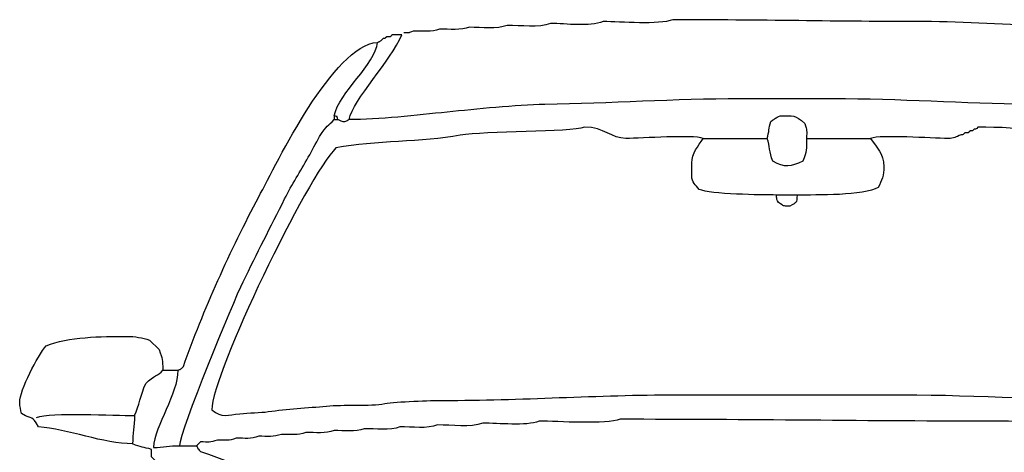
# Model space of a CAD drawing. Extents: x -109 to 107, y -79 to 80.
# Drawn here: x -109 to 29, y 19 to 80 of the extents above; entities that cross this region are included whole.
import ezdxf

# ---------------------------------------------------------------- set-up
doc = ezdxf.new("R2010")
doc.units = 0
doc.header["$MEASUREMENT"] = 0
doc.layers.add('LAYER_1', color=7, linetype='CONTINUOUS')

msp = doc.modelspace()

# ---------------------------------------------------------------- linework, layer by layer
at = {"layer": 'LAYER_1'}
for points in [[(-46.2073, 79.0916), (-47.414, 78.6232), (-49.0551, 78.827), (-50.4407, 78.827)], [(-40.9157, 79.3562), (-42.3846, 78.786), (-44.5368, 79.0916), (-46.2073, 79.0916)], [(-34.8302, 79.6208), (-36.496, 78.9742), (-39.0314, 79.3562), (-40.9157, 79.3562)], [(-27.4219, 79.8854), (-29.4157, 79.1114), (-32.5897, 79.6208), (-34.8302, 79.6208)], [(-17.6323, 80.15), (-19.6126, 79.3812), (-24.9764, 79.8854), (-27.4219, 79.8854)], [(-57.849, 77.7687), (-58.1758, 77.4419), (-57.9885, 77.5041), (-58.3781, 77.5041)], [(-57.0552, 78.0333), (-57.6038, 77.6918), (-56.9617, 77.7687), (-57.849, 77.7687)], [(-54.1448, 78.5625), (-54.9457, 78.2446), (-54.4113, 78.2979), (-55.4677, 78.2979)], [(-50.4407, 78.827), (-51.5572, 78.3936), (-52.8416, 78.5625), (-54.1448, 78.5625)], [(-63.1406, 66.127), (-64.0139, 65.6512), (-63.9219, 65.7798), (-64.7281, 66.127)], [(25.2301, 65.0687), (24.9034, 64.7419), (25.0906, 64.8041), (24.701, 64.8041)], [(23.3781, 64.275), (23.0513, 63.9482), (23.2386, 64.0104), (22.8489, 64.0104)], [(24.1718, 64.5395), (23.6232, 64.1981), (24.2654, 64.275), (23.3781, 64.275)], [(24.701, 64.8041), (24.3742, 64.4774), (24.5615, 64.5395), (24.1718, 64.5395)], [(-44.3552, 23.5291), (-46.0866, 22.857), (-48.7497, 23.2646), (-50.7052, 23.2646)], [(-36.4177, 23.7937), (-38.3151, 23.0572), (-42.1361, 23.5291), (-44.3552, 23.5291)], [(-25.0407, 24.0583), (-26.9794, 23.3057), (-33.8621, 23.7937), (-36.4177, 23.7937)], [(-69.2261, 22.2062), (-70.3325, 21.7767), (-71.3882, 21.9416), (-72.6656, 21.9416)], [(-65.2573, 22.4708), (-66.3985, 22.0278), (-67.9118, 22.2062), (-69.2261, 22.2062)], [(-61.024, 22.7354), (-62.2307, 22.267), (-63.8718, 22.4708), (-65.2573, 22.4708)], [(-55.9969, 23), (-57.4003, 22.4552), (-59.4247, 22.7354), (-61.024, 22.7354)], [(-50.7052, 23.2646), (-52.1742, 22.6943), (-54.3264, 23), (-55.9969, 23)], [(-81.6615, 21.1479), (-82.7035, 20.7434), (-82.87, 20.8833), (-84.0427, 20.8833)], [(-79.0156, 21.4125), (-80.0794, 20.9995), (-80.4622, 21.1479), (-81.6615, 21.1479)], [(-75.8406, 21.6771), (-76.9354, 21.2521), (-77.7641, 21.4125), (-79.0156, 21.4125)], [(-72.6656, 21.9416), (-73.7604, 21.5167), (-74.5891, 21.6771), (-75.8406, 21.6771)]]:
    msp.add_open_spline(points, degree=3, dxfattribs=at)
for points, knots in [([(86.0843, 30.9375), (91.1232, 26.9605), (88.2867, 29.2765), (90.3176, 24.3229), (90.3176, 24.3229), (90.3176, 24.3229), (90.3176, 20.6187), (90.3176, 20.6187), (90.3176, 20.6187), (93.4639, 20.6187), (99.9192, 22.3645), (103.2822, 23), (103.2822, 23), (103.9024, 23.6202), (103.7069, 23.4465), (104.0759, 24.0583), (104.0759, 24.0583), (104.869, 24.3327), (105.4206, 24.4931), (106.1926, 24.8521), (106.1926, 24.8521), (106.1926, 27.5428), (106.5115, 27.5218), (105.3277, 29.8791), (105.3277, 29.8791), (104.3899, 31.7466), (103.8437, 33.7498), (101.6947, 34.7164), (101.6947, 34.7164), (99.991, 35.4827), (93.4272, 35.7), (91.1114, 35.7), (91.1114, 35.7), (91.1114, 35.7), (90.8468, 35.7), (90.8468, 35.7), (90.8468, 35.7), (89.6524, 35.7), (88.6699, 35.3703), (87.6718, 34.9062), (87.6718, 34.9062), (87.0109, 33.8028), (86.1853, 32.2529), (86.0843, 30.9375), (86.0843, 30.9375), (86.0843, 30.9375), (83.9676, 30.9375), (83.9676, 30.9375), (83.9676, 30.9375), (82.2364, 33.828), (80.3484, 39.4411), (78.869, 42.8437), (78.869, 42.8437), (77.0402, 47.0502), (75.2407, 50.945), (73.0566, 55.0145), (73.0566, 55.0145), (70.2323, 60.2767), (62.4701, 76.4719), (55.9218, 76.975), (55.9218, 76.975), (54.9016, 77.724), (54.063, 78.0046), (52.7468, 78.0333), (52.7468, 78.0333), (50.3433, 78.8126), (38.4948, 79.3567), (35.2843, 79.3562), (35.2843, 79.3562), (29.4086, 79.3554), (23.5753, 79.8855), (17.5572, 79.8854), (17.5572, 79.8854), (6.0631, 79.8852), (-5.9268, 80.15), (-17.6323, 80.15)], [0, 0, 0, 0, 0.05263158, 0.05263158, 0.05263158, 0.05263158, 0.10526316, 0.10526316, 0.10526316, 0.10526316, 0.15789474, 0.15789474, 0.15789474, 0.15789474, 0.21052632, 0.21052632, 0.21052632, 0.21052632, 0.26315789, 0.26315789, 0.26315789, 0.26315789, 0.31578947, 0.31578947, 0.31578947, 0.31578947, 0.36842105, 0.36842105, 0.36842105, 0.36842105, 0.42105263, 0.42105263, 0.42105263, 0.42105263, 0.47368421, 0.47368421, 0.47368421, 0.47368421, 0.52631579, 0.52631579, 0.52631579, 0.52631579, 0.57894737, 0.57894737, 0.57894737, 0.57894737, 0.63157895, 0.63157895, 0.63157895, 0.63157895, 0.68421053, 0.68421053, 0.68421053, 0.68421053, 0.73684211, 0.73684211, 0.73684211, 0.73684211, 0.78947368, 0.78947368, 0.78947368, 0.78947368, 0.84210526, 0.84210526, 0.84210526, 0.84210526, 0.89473684, 0.89473684, 0.89473684, 0.89473684, 0.94736842, 0.94736842, 0.94736842, 0.94736842, 1, 1, 1, 1]), ([(-107.0615, 24.3229), (-105.1452, 25.0668), (-96.0518, 24.5875), (-93.3031, 24.5875), (-93.3031, 24.5875), (-93.3031, 22.9844), (-93.5677, 22.1107), (-93.5677, 20.6187), (-93.5677, 20.6187), (-97.5714, 20.6187), (-102.7546, 22.6894), (-106.7969, 23), (-106.7969, 23), (-107.863, 24.7412), (-107.4835, 23.874), (-109.1781, 24.8521), (-109.1781, 24.8521), (-109.2889, 25.4383), (-109.4427, 25.8049), (-109.4427, 26.4396), (-109.4427, 26.4396), (-109.4427, 28.1793), (-106.8889, 32.9587), (-105.7385, 34.3771), (-105.7385, 34.3771), (-102.5568, 35.6531), (-98.0797, 35.7), (-94.3615, 35.7), (-94.3615, 35.7), (-93.2452, 35.7), (-92.1665, 35.4886), (-91.1865, 35.1708), (-91.1865, 35.1708), (-91.1865, 35.1708), (-89.8636, 33.8479), (-89.8636, 33.8479), (-89.8636, 33.8479), (-89.3908, 32.4818), (-89.3344, 32.4964), (-89.3344, 30.9375), (-89.3344, 30.9375), (-89.3344, 30.9375), (-87.2177, 30.9375), (-87.2177, 30.9375), (-87.2177, 30.9375), (-86.7592, 31.1462), (-86.9515, 30.9391), (-86.424, 31.4666), (-86.424, 31.4666), (-83.6998, 39.3392), (-79.7694, 47.8917), (-75.8406, 55.2791), (-75.8406, 55.2791), (-73.1898, 60.2636), (-65.4068, 76.496), (-59.1719, 76.975), (-59.1719, 76.975), (-58.6459, 77.1735), (-58.893, 76.9892), (-58.3781, 77.5041)], [0, 0, 0, 0, 0.06666667, 0.06666667, 0.06666667, 0.06666667, 0.13333333, 0.13333333, 0.13333333, 0.13333333, 0.2, 0.2, 0.2, 0.2, 0.26666667, 0.26666667, 0.26666667, 0.26666667, 0.33333333, 0.33333333, 0.33333333, 0.33333333, 0.4, 0.4, 0.4, 0.4, 0.46666667, 0.46666667, 0.46666667, 0.46666667, 0.53333333, 0.53333333, 0.53333333, 0.53333333, 0.6, 0.6, 0.6, 0.6, 0.66666667, 0.66666667, 0.66666667, 0.66666667, 0.73333333, 0.73333333, 0.73333333, 0.73333333, 0.8, 0.8, 0.8, 0.8, 0.86666667, 0.86666667, 0.86666667, 0.86666667, 0.93333333, 0.93333333, 0.93333333, 0.93333333, 1, 1, 1, 1]), ([(52.7468, 78.0333), (52.7468, 78.0333), (52.7468, 76.975), (52.7468, 76.975), (52.7468, 76.975), (54.8065, 74.8694), (58.2305, 69.7238), (59.8905, 67.1854), (59.8905, 67.1854), (59.8905, 67.1854), (59.8905, 66.127), (59.8905, 66.127), (59.8905, 66.127), (55.8017, 66.127), (50.2945, 66.7569), (46.1322, 67.1767), (46.1322, 67.1767), (41.9349, 67.6), (36.5945, 68.1754), (32.3739, 68.2463), (32.3739, 68.2463), (23.1861, 68.4005), (14.2032, 69.0375), (4.8572, 69.0375), (4.8572, 69.0375), (4.8572, 69.0375), (-8.1073, 69.0375), (-8.1073, 69.0375), (-8.1073, 69.0375), (-17.4533, 69.0375), (-26.4362, 68.4005), (-35.624, 68.2463), (-35.624, 68.2463), (-39.7952, 68.1762), (-45.2199, 67.5964), (-49.3823, 67.1767), (-49.3823, 67.1767), (-53.5804, 66.7533), (-59.0054, 66.127), (-63.1406, 66.127), (-63.1406, 66.127), (-62.5991, 68.9931), (-57.2507, 74.3298), (-55.7323, 78.0333), (-55.7323, 78.0333), (-55.7323, 78.0333), (-57.0552, 78.0333), (-57.0552, 78.0333)], [0, 0, 0, 0, 0.08333333, 0.08333333, 0.08333333, 0.08333333, 0.16666667, 0.16666667, 0.16666667, 0.16666667, 0.25, 0.25, 0.25, 0.25, 0.33333333, 0.33333333, 0.33333333, 0.33333333, 0.41666667, 0.41666667, 0.41666667, 0.41666667, 0.5, 0.5, 0.5, 0.5, 0.58333333, 0.58333333, 0.58333333, 0.58333333, 0.66666667, 0.66666667, 0.66666667, 0.66666667, 0.75, 0.75, 0.75, 0.75, 0.83333333, 0.83333333, 0.83333333, 0.83333333, 0.91666667, 0.91666667, 0.91666667, 0.91666667, 1, 1, 1, 1]), ([(-65.2573, 66.6562), (-65.2573, 66.6562), (-65.2573, 66.127), (-65.2573, 66.127), (-65.2573, 66.127), (-65.2573, 66.127), (-64.7281, 66.127), (-64.7281, 66.127), (-64.7281, 66.127), (-64.9829, 66.8018), (-64.5826, 66.4015), (-65.2573, 66.6562), (-65.2573, 66.6562), (-64.5594, 69.9681), (-59.4094, 73.8829), (-59.1719, 76.975)], [0, 0, 0, 0, 0.25, 0.25, 0.25, 0.25, 0.5, 0.5, 0.5, 0.5, 0.75, 0.75, 0.75, 0.75, 1, 1, 1, 1]), ([(-2.5511, 66.6562), (-3.2931, 66.3035), (-3.175, 66.3715), (-3.874, 65.8625), (-3.874, 65.8625), (-4.1899, 64.8882), (-4.0873, 64.4555), (-4.4032, 63.4812), (-4.4032, 63.4812), (-4.4032, 63.4812), (-13.399, 63.4812), (-13.399, 63.4812), (-13.399, 63.4812), (-14.0637, 62.3715), (-14.9865, 61.4401), (-14.9865, 60.0416), (-14.9865, 60.0416), (-14.9865, 60.0416), (-14.9865, 58.1895), (-14.9865, 58.1895), (-14.9865, 58.1895), (-14.9865, 57.3409), (-14.4949, 56.9525), (-13.9282, 56.3375), (-13.9282, 56.3375), (-12.4213, 55.6367), (-5.1644, 55.5437), (-3.0803, 55.5437), (-3.0803, 55.5437), (-3.0803, 55.5437), (-0.1698, 55.5437), (-0.1698, 55.5437), (-0.1698, 55.5437), (2.485, 55.5437), (9.197, 55.4419), (11.2072, 56.602), (11.2072, 56.602), (11.7432, 57.5307), (12.001, 58.3597), (12.001, 59.5125), (12.001, 59.5125), (12.001, 61.4922), (11.0333, 62.0357), (10.1489, 63.4812), (10.1489, 63.4812), (10.1489, 63.4812), (1.1531, 63.4812), (1.1531, 63.4812), (1.1531, 63.4812), (1.1531, 64.6335), (1.2277, 64.5517), (0.8885, 65.5979), (0.8885, 65.5979), (-0.4951, 66.845), (-0.733, 66.6562), (-2.5511, 66.6562)], [0, 0, 0, 0, 0.07142857, 0.07142857, 0.07142857, 0.07142857, 0.14285714, 0.14285714, 0.14285714, 0.14285714, 0.21428571, 0.21428571, 0.21428571, 0.21428571, 0.28571429, 0.28571429, 0.28571429, 0.28571429, 0.35714286, 0.35714286, 0.35714286, 0.35714286, 0.42857143, 0.42857143, 0.42857143, 0.42857143, 0.5, 0.5, 0.5, 0.5, 0.57142857, 0.57142857, 0.57142857, 0.57142857, 0.64285714, 0.64285714, 0.64285714, 0.64285714, 0.71428571, 0.71428571, 0.71428571, 0.71428571, 0.78571429, 0.78571429, 0.78571429, 0.78571429, 0.85714286, 0.85714286, 0.85714286, 0.85714286, 0.92857143, 0.92857143, 0.92857143, 0.92857143, 1, 1, 1, 1]), ([(-87.2177, 30.9375), (-87.2177, 27.5665), (-90.4118, 23.2854), (-90.6573, 20.0896), (-90.6573, 20.0896), (-89.2014, 20.0896), (-88.4717, 20.3541), (-86.9531, 20.3541), (-86.9531, 20.3541), (-86.907, 22.4691), (-79.4213, 40.5172), (-78.0306, 43.3729), (-78.0306, 43.3729), (-76.0922, 47.3532), (-74.1895, 51.0558), (-72.2072, 55.0145), (-72.2072, 55.0145), (-71.1861, 57.0538), (-70.0133, 58.848), (-68.89, 60.8354), (-68.89, 60.8354), (-68.3443, 61.8008), (-67.8455, 62.7799), (-67.2847, 63.7458), (-67.2847, 63.7458), (-66.2781, 65.4795), (-66.1162, 65.0963), (-65.2573, 66.127)], [0, 0, 0, 0, 0.14285714, 0.14285714, 0.14285714, 0.14285714, 0.28571429, 0.28571429, 0.28571429, 0.28571429, 0.42857143, 0.42857143, 0.42857143, 0.42857143, 0.57142857, 0.57142857, 0.57142857, 0.57142857, 0.71428571, 0.71428571, 0.71428571, 0.71428571, 0.85714286, 0.85714286, 0.85714286, 0.85714286, 1, 1, 1, 1]), ([(-30.0677, 65.0687), (-32.0775, 64.2885), (-44.0883, 64.5558), (-47.5302, 63.9211), (-47.5302, 63.9211), (-52.9139, 62.9283), (-59.4597, 63.2038), (-64.9927, 62.1583), (-64.9927, 62.1583), (-69.0235, 58.1275), (-82.3398, 30.6764), (-82.4552, 25.3812), (-82.4552, 25.3812), (-80.9894, 24.2243), (-80.2174, 24.642), (-78.4865, 24.8459), (-78.4865, 24.8459), (-77.2674, 24.9895), (-75.5613, 24.9755), (-74.5177, 25.1341), (-74.5177, 25.1341), (-71.9297, 25.5273), (-68.9753, 25.6505), (-66.3156, 25.9191), (-66.3156, 25.9191), (-64.0348, 26.1494), (-60.222, 25.8754), (-58.1136, 26.2643), (-58.1136, 26.2643), (-56.541, 26.5543), (-51.6429, 26.7044), (-49.9115, 26.7041), (-49.9115, 26.7041), (-39.1044, 26.7026), (-28.1687, 27.4979), (-17.1032, 27.4979), (-17.1032, 27.4979), (-17.1032, 27.4979), (14.6468, 27.4979), (14.6468, 27.4979), (14.6468, 27.4979), (25.3538, 27.4979), (35.9608, 26.7041), (46.3968, 26.7041), (46.3968, 26.7041), (51.6342, 26.7041), (57.0771, 25.9145), (62.2718, 25.9107), (62.2718, 25.9107), (64.2901, 25.9093), (68.0935, 25.6033), (70.2093, 25.3899), (70.2093, 25.3899), (72.4682, 25.1621), (76.0126, 24.5875), (78.1468, 24.5875), (78.1468, 24.5875), (78.5305, 24.5875), (78.8978, 24.9353), (79.2051, 25.1166), (79.2051, 25.1166), (79.2051, 30.4712), (66.1502, 57.9289), (62.2718, 61.8937), (62.2718, 61.8937), (59.192, 62.8923), (47.5932, 63.8241), (43.751, 64.0205), (43.751, 64.0205), (37.7956, 64.3249), (31.1135, 65.0687), (25.2301, 65.0687)], [0, 0, 0, 0, 0.05555556, 0.05555556, 0.05555556, 0.05555556, 0.11111111, 0.11111111, 0.11111111, 0.11111111, 0.16666667, 0.16666667, 0.16666667, 0.16666667, 0.22222222, 0.22222222, 0.22222222, 0.22222222, 0.27777778, 0.27777778, 0.27777778, 0.27777778, 0.33333333, 0.33333333, 0.33333333, 0.33333333, 0.38888889, 0.38888889, 0.38888889, 0.38888889, 0.44444444, 0.44444444, 0.44444444, 0.44444444, 0.5, 0.5, 0.5, 0.5, 0.55555556, 0.55555556, 0.55555556, 0.55555556, 0.61111111, 0.61111111, 0.61111111, 0.61111111, 0.66666667, 0.66666667, 0.66666667, 0.66666667, 0.72222222, 0.72222222, 0.72222222, 0.72222222, 0.77777778, 0.77777778, 0.77777778, 0.77777778, 0.83333333, 0.83333333, 0.83333333, 0.83333333, 0.88888889, 0.88888889, 0.88888889, 0.88888889, 0.94444444, 0.94444444, 0.94444444, 0.94444444, 1, 1, 1, 1]), ([(-13.399, 63.4812), (-14.8463, 64.043), (-21.9389, 63.4812), (-24.2469, 63.4812), (-24.2469, 63.4812), (-26.283, 63.4812), (-27.2361, 65.0687), (-30.0677, 65.0687)], [0, 0, 0, 0, 0.5, 0.5, 0.5, 0.5, 1, 1, 1, 1]), ([(22.8489, 64.0104), (22.0831, 63.6543), (21.9323, 63.4812), (20.9968, 63.4812), (20.9968, 63.4812), (18.6888, 63.4812), (11.5962, 64.043), (10.1489, 63.4812)], [0, 0, 0, 0, 0.5, 0.5, 0.5, 0.5, 1, 1, 1, 1]), ([(1.1531, 63.4812), (1.1531, 61.9272), (1.1849, 61.6744), (0.6239, 60.3062), (0.6239, 60.3062), (-1.1271, 59.492), (-1.8918, 59.3149), (-3.6094, 60.3062), (-3.6094, 60.3062), (-4.1452, 61.613), (-3.9719, 62.3702), (-4.4032, 63.4812)], [0, 0, 0, 0, 0.33333333, 0.33333333, 0.33333333, 0.33333333, 0.66666667, 0.66666667, 0.66666667, 0.66666667, 1, 1, 1, 1]), ([(-0.1698, 55.5437), (-0.2945, 54.2799), (-0.1229, 54.6475), (-1.2282, 53.9562), (-1.2282, 53.9562), (-2.3996, 54.0462), (-1.788, 53.8923), (-2.8157, 54.4854), (-2.8157, 54.4854), (-3.145, 55.2501), (-3.0047, 54.5815), (-3.0803, 55.5437)], [0, 0, 0, 0, 0.33333333, 0.33333333, 0.33333333, 0.33333333, 0.66666667, 0.66666667, 0.66666667, 0.66666667, 1, 1, 1, 1]), ([(-93.3031, 24.5875), (-92.6374, 26.0192), (-92.4894, 27.4215), (-91.7156, 29.0854), (-91.7156, 29.0854), (-90.6094, 30.1675), (-89.9346, 30.2172), (-89.3344, 30.9375)], [0, 0, 0, 0, 0.5, 0.5, 0.5, 0.5, 1, 1, 1, 1]), ([(81.3218, 20.3541), (80.7943, 20.8816), (80.9866, 20.6746), (80.528, 20.8833), (80.528, 20.8833), (76.4413, 20.8833), (71.7628, 21.9468), (67.5635, 21.9413), (67.5635, 21.9413), (63.4334, 21.9359), (58.7442, 22.6588), (54.3343, 22.7328), (54.3343, 22.7328), (45.6979, 22.8778), (36.7661, 23.7937), (27.876, 23.7937), (27.876, 23.7937), (10.4442, 23.7937), (-7.4138, 24.0583), (-25.0407, 24.0583)], [0, 0, 0, 0, 0.2, 0.2, 0.2, 0.2, 0.4, 0.4, 0.4, 0.4, 0.6, 0.6, 0.6, 0.6, 0.8, 0.8, 0.8, 0.8, 1, 1, 1, 1]), ([(-86.9531, 20.3541), (-86.9531, 20.3541), (-84.5719, 20.3541), (-84.5719, 20.3541), (-84.5719, 20.3541), (-84.5719, 20.3541), (-84.0427, 20.8833), (-84.0427, 20.8833)], [0, 0, 0, 0, 0.5, 0.5, 0.5, 0.5, 1, 1, 1, 1]), ([(-84.5719, 20.3541), (-84.3632, 19.8956), (-84.5702, 20.0879), (-84.0427, 19.5604), (-84.0427, 19.5604), (-77.7882, 17.3961), (-72.9886, 15.2368), (-67.1094, 12.0889), (-67.1094, 12.0889), (-63.4527, 10.131), (-52.4421, 3.3876), (-50.9698, -0.2834), (-50.9698, -0.2834), (-53.1345, -0.2834), (-57.0545, 1.5168), (-59.4365, 2.1872), (-59.4365, 2.1872), (-62.5834, 3.0729), (-64.9112, 3.4433), (-68.1677, 4.0396), (-68.1677, 4.0396), (-74.0023, 5.108), (-79.4101, 5.0083), (-85.6302, 5.0083), (-85.6302, 5.0083), (-86.8173, 8.0664), (-88.6007, 17.0676), (-90.9219, 18.7666), (-90.9219, 18.7666), (-90.9219, 18.7666), (-90.9219, 19.825), (-90.9219, 19.825), (-90.9219, 19.825), (-92.0454, 20.1893), (-92.405, 20.0781), (-93.5677, 20.6187)], [0, 0, 0, 0, 0.11111111, 0.11111111, 0.11111111, 0.11111111, 0.22222222, 0.22222222, 0.22222222, 0.22222222, 0.33333333, 0.33333333, 0.33333333, 0.33333333, 0.44444444, 0.44444444, 0.44444444, 0.44444444, 0.55555556, 0.55555556, 0.55555556, 0.55555556, 0.66666667, 0.66666667, 0.66666667, 0.66666667, 0.77777778, 0.77777778, 0.77777778, 0.77777778, 0.88888889, 0.88888889, 0.88888889, 0.88888889, 1, 1, 1, 1])]:
    msp.add_open_spline(points, degree=3, knots=knots, dxfattribs=at)

doc.saveas('drawing.dxf')
